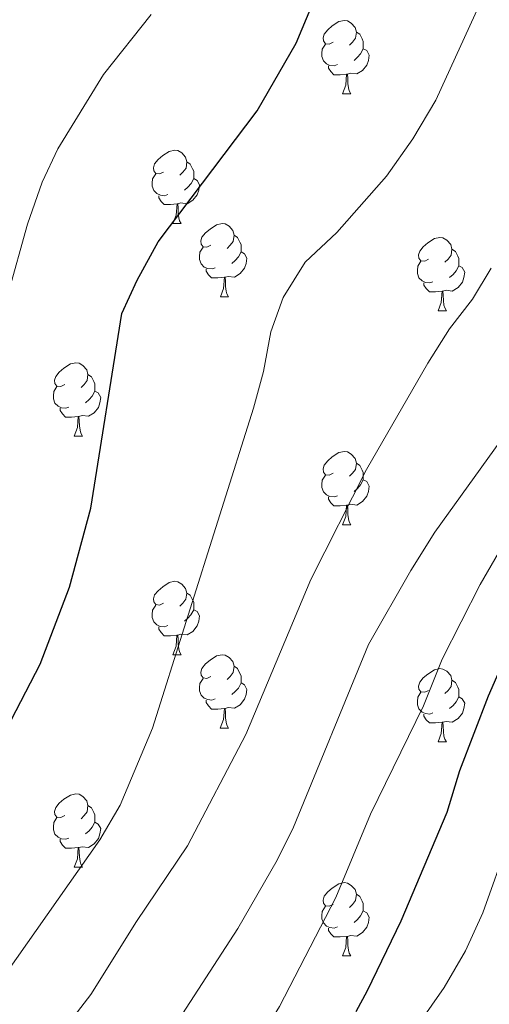
# Model space of a CAD drawing. Units: metres. Extents: x 572530 to 577017, y 4721477 to 4724496.
# Drawn here: x 574786 to 574850, y 4723744 to 4723879 of the extents above; entities that cross this region are included whole.
import ezdxf

# ---------------------------------------------------------------- set-up
doc = ezdxf.new("R2010")
doc.units = ezdxf.units.M
doc.header["$MEASUREMENT"] = 0
for name, color, linetype, lineweight in [('Level 36', 19, 'Continuous', 40), ('Level 4', 36, 'Continuous', 30), ('Level 5', 36, 'Continuous', 0)]:
    doc.layers.add(name, color=color, linetype=linetype, lineweight=lineweight)

msp = doc.modelspace()

# ---------------------------------------------------------------- linework, layer by layer
at = {"layer": 'Level 36', "color": 92, "linetype": 'Continuous', "lineweight": 0}
for points in [[(574828.97, 4723875.83, 0.01), (574828.44, 4723875.57, 0.01), (574827.91, 4723875.62, 0.01), (574827.64, 4723875.99, 0.01), (574827.59, 4723876.42, 0.01), (574827.75, 4723876.94, 0.01), (574828.23, 4723877.53, 0.01), (574828.86, 4723878.06, 0.01), (574829.76, 4723878.65, 0.01), (574830.51, 4723878.81, 0.01), (574830.93, 4723878.75, 0.01), (574831.46, 4723878.44, 0.01), (574831.99, 4723877.85, 0.01), (574832.15, 4723877.21, 0.01), (574832.04, 4723876.36, 0.01), (574831.62, 4723875.83, 0.01), (574831.2, 4723875.41, 0.01)], [(574832.15, 4723877.21, 0.01), (574832.63, 4723876.9, 0.01), (574832.94, 4723876.26, 0.01), (574833.1, 4723875.94, 0.01), (574833.1, 4723875.36, 0.01), (574833.1, 4723874.93, 0.01), (574832.73, 4723874.24, 0.01), (574832.31, 4723873.76, 0.01), (574831.83, 4723873.34, 0.01)], [(574829.55, 4723872.75, 0.01), (574829.13, 4723872.59, 0.01), (574828.54, 4723872.65, 0.01), (574828.07, 4723872.86, 0.01), (574827.64, 4723873.29, 0.01), (574827.43, 4723873.87, 0.01), (574827.43, 4723874.29, 0.01), (574827.48, 4723874.88, 0.01), (574827.91, 4723875.57, 0.01)], [(574833.1, 4723874.93, 0.01), (574833.56, 4723874.68, 0.01), (574833.9, 4723874.07, 0.01), (574833.79, 4723873.34, 0.01), (574833.58, 4723872.7, 0.01), (574833, 4723871.96, 0.01), (574832.2, 4723871.48, 0.01), (574831.35, 4723871.59, 0.01), (574830.92, 4723871.46, 0.01)], [(574830.81, 4723871.46, 0.01), (574829.92, 4723871.37, 0.01), (574829.08, 4723871.37, 0.01), (574828.65, 4723871.8, 0.01), (574828.33, 4723872.28, 0.01), (574828.33, 4723872.59, 0.01)], [(574830.27, 4723868.77, 0.01), (574830.7, 4723869.93, 0.01), (574830.81, 4723871.46, 0.01), (574830.92, 4723871.46, 0.01), (574830.96, 4723870.87, 0.01), (574830.99, 4723870.19, 0.01), (574831.06, 4723869.57, 0.01), (574831.18, 4723869.17, 0.01), (574831.39, 4723868.77, 0.01)], [(574830.27, 4723868.77, 0.01), (574831.39, 4723868.77, 0.01)], [(574805.78, 4723858.06, 0.01), (574805.25, 4723857.8, 0.01), (574804.72, 4723857.86, 0.01), (574804.46, 4723858.22, 0.01), (574804.4, 4723858.65, 0.01), (574804.56, 4723859.17, 0.01), (574805.04, 4723859.76, 0.01), (574805.68, 4723860.3, 0.01), (574806.58, 4723860.88, 0.01), (574807.32, 4723861.04, 0.01), (574807.75, 4723860.98, 0.01), (574808.28, 4723860.67, 0.01), (574808.81, 4723860.08, 0.01), (574808.97, 4723859.44, 0.01), (574808.86, 4723858.6, 0.01), (574808.43, 4723858.06, 0.01), (574808.01, 4723857.64, 0.01)], [(574808.97, 4723859.44, 0.01), (574809.44, 4723859.13, 0.01), (574809.76, 4723858.49, 0.01), (574809.92, 4723858.17, 0.01), (574809.92, 4723857.59, 0.01), (574809.92, 4723857.16, 0.01), (574809.55, 4723856.48, 0.01), (574809.13, 4723856, 0.01), (574808.65, 4723855.58, 0.01)], [(574806.37, 4723854.98, 0.01), (574805.94, 4723854.82, 0.01), (574805.36, 4723854.88, 0.01), (574804.88, 4723855.1, 0.01), (574804.46, 4723855.52, 0.01), (574804.24, 4723856.1, 0.01), (574804.24, 4723856.52, 0.01), (574804.3, 4723857.11, 0.01), (574804.72, 4723857.8, 0.01)], [(574809.92, 4723857.16, 0.01), (574810.37, 4723856.92, 0.01), (574810.72, 4723856.3, 0.01), (574810.61, 4723855.58, 0.01), (574810.4, 4723854.94, 0.01), (574809.81, 4723854.2, 0.01), (574809.02, 4723853.72, 0.01), (574808.17, 4723853.82, 0.01), (574807.74, 4723853.69, 0.01)], [(574807.63, 4723853.69, 0.01), (574806.74, 4723853.6, 0.01), (574805.89, 4723853.6, 0.01), (574805.47, 4723854.04, 0.01), (574805.15, 4723854.51, 0.01), (574805.15, 4723854.82, 0.01)], [(574807.08, 4723851, 0.01), (574807.52, 4723852.16, 0.01), (574807.63, 4723853.69, 0.01), (574807.74, 4723853.69, 0.01), (574807.77, 4723853.1, 0.01), (574807.8, 4723852.42, 0.01), (574807.88, 4723851.8, 0.01), (574807.99, 4723851.4, 0.01), (574808.2, 4723851, 0.01)], [(574807.08, 4723851, 0.01), (574808.2, 4723851, 0.01)], [(574812.26, 4723848.03, 0.01), (574811.72, 4723847.76, 0.01), (574811.2, 4723847.82, 0.01), (574810.93, 4723848.19, 0.01), (574810.88, 4723848.62, 0.01), (574811.04, 4723849.14, 0.01), (574811.52, 4723849.73, 0.01), (574812.15, 4723850.26, 0.01), (574813.05, 4723850.84, 0.01), (574813.8, 4723851, 0.01), (574814.22, 4723850.95, 0.01), (574814.75, 4723850.64, 0.01), (574815.28, 4723850.05, 0.01), (574815.44, 4723849.41, 0.01), (574815.33, 4723848.56, 0.01), (574814.9, 4723848.03, 0.01), (574814.48, 4723847.6, 0.01)], [(574815.44, 4723849.41, 0.01), (574815.92, 4723849.1, 0.01), (574816.23, 4723848.46, 0.01), (574816.39, 4723848.14, 0.01), (574816.39, 4723847.56, 0.01), (574816.39, 4723847.13, 0.01), (574816.02, 4723846.44, 0.01), (574815.6, 4723845.96, 0.01), (574815.12, 4723845.54, 0.01)], [(574842.03, 4723846.12, 0.01), (574841.5, 4723845.86, 0.01), (574840.97, 4723845.92, 0.01), (574840.7, 4723846.28, 0.01), (574840.65, 4723846.71, 0.01), (574840.81, 4723847.23, 0.01), (574841.29, 4723847.82, 0.01), (574841.92, 4723848.36, 0.01), (574842.82, 4723848.94, 0.01), (574843.57, 4723849.1, 0.01), (574843.99, 4723849.04, 0.01), (574844.52, 4723848.73, 0.01), (574845.05, 4723848.14, 0.01), (574845.21, 4723847.5, 0.01), (574845.1, 4723846.66, 0.01), (574844.68, 4723846.12, 0.01), (574844.26, 4723845.7, 0.01)], [(574812.84, 4723844.95, 0.01), (574812.42, 4723844.79, 0.01), (574811.83, 4723844.85, 0.01), (574811.36, 4723845.06, 0.01), (574810.93, 4723845.48, 0.01), (574810.72, 4723846.07, 0.01), (574810.72, 4723846.49, 0.01), (574810.77, 4723847.08, 0.01), (574811.2, 4723847.76, 0.01)], [(574816.39, 4723847.13, 0.01), (574816.84, 4723846.88, 0.01), (574817.19, 4723846.26, 0.01), (574817.08, 4723845.54, 0.01), (574816.87, 4723844.9, 0.01), (574816.28, 4723844.16, 0.01), (574815.49, 4723843.68, 0.01), (574814.64, 4723843.78, 0.01), (574814.21, 4723843.66, 0.01)], [(574845.21, 4723847.5, 0.01), (574845.69, 4723847.19, 0.01), (574846, 4723846.55, 0.01), (574846.16, 4723846.23, 0.01), (574846.16, 4723845.65, 0.01), (574846.16, 4723845.22, 0.01), (574845.79, 4723844.53, 0.01), (574845.37, 4723844.05, 0.01), (574844.89, 4723843.63, 0.01)], [(574842.61, 4723843.04, 0.01), (574842.19, 4723842.88, 0.01), (574841.6, 4723842.94, 0.01), (574841.13, 4723843.16, 0.01), (574840.7, 4723843.58, 0.01), (574840.49, 4723844.16, 0.01), (574840.49, 4723844.58, 0.01), (574840.54, 4723845.17, 0.01), (574840.97, 4723845.86, 0.01)], [(574846.16, 4723845.22, 0.01), (574846.62, 4723844.97, 0.01), (574846.96, 4723844.36, 0.01), (574846.85, 4723843.63, 0.01), (574846.64, 4723842.99, 0.01), (574846.06, 4723842.25, 0.01), (574845.26, 4723841.77, 0.01), (574844.41, 4723841.88, 0.01), (574843.98, 4723841.75, 0.01)], [(574814.1, 4723843.66, 0.01), (574813.21, 4723843.57, 0.01), (574812.36, 4723843.57, 0.01), (574811.94, 4723844, 0.01), (574811.62, 4723844.48, 0.01), (574811.62, 4723844.79, 0.01)], [(574813.56, 4723840.97, 0.01), (574813.99, 4723842.13, 0.01), (574814.1, 4723843.66, 0.01), (574814.21, 4723843.66, 0.01), (574814.24, 4723843.07, 0.01), (574814.28, 4723842.38, 0.01), (574814.35, 4723841.77, 0.01), (574814.46, 4723841.37, 0.01), (574814.68, 4723840.97, 0.01)], [(574843.87, 4723841.75, 0.01), (574842.98, 4723841.66, 0.01), (574842.14, 4723841.66, 0.01), (574841.71, 4723842.1, 0.01), (574841.39, 4723842.57, 0.01), (574841.39, 4723842.88, 0.01)], [(574843.33, 4723839.06, 0.01), (574843.76, 4723840.22, 0.01), (574843.87, 4723841.75, 0.01), (574843.98, 4723841.75, 0.01), (574844.02, 4723841.16, 0.01), (574844.05, 4723840.48, 0.01), (574844.12, 4723839.86, 0.01), (574844.24, 4723839.46, 0.01), (574844.45, 4723839.06, 0.01)], [(574813.56, 4723840.97, 0.01), (574814.68, 4723840.97, 0.01)], [(574843.33, 4723839.06, 0.01), (574844.45, 4723839.06, 0.01)], [(574792.28, 4723828.98, 0.01), (574791.75, 4723828.72, 0.01), (574791.22, 4723828.77, 0.01), (574790.95, 4723829.14, 0.01), (574790.9, 4723829.57, 0.01), (574791.06, 4723830.09, 0.01), (574791.54, 4723830.68, 0.01), (574792.17, 4723831.21, 0.01), (574793.07, 4723831.8, 0.01), (574793.82, 4723831.96, 0.01), (574794.24, 4723831.9, 0.01), (574794.77, 4723831.59, 0.01), (574795.3, 4723831, 0.01), (574795.46, 4723830.36, 0.01), (574795.35, 4723829.51, 0.01), (574794.93, 4723828.98, 0.01), (574794.51, 4723828.56, 0.01)], [(574795.46, 4723830.36, 0.01), (574795.94, 4723830.05, 0.01), (574796.25, 4723829.41, 0.01), (574796.41, 4723829.09, 0.01), (574796.41, 4723828.51, 0.01), (574796.41, 4723828.08, 0.01), (574796.04, 4723827.39, 0.01), (574795.62, 4723826.91, 0.01), (574795.14, 4723826.49, 0.01)], [(574792.86, 4723825.9, 0.01), (574792.44, 4723825.74, 0.01), (574791.85, 4723825.8, 0.01), (574791.38, 4723826.01, 0.01), (574790.95, 4723826.44, 0.01), (574790.74, 4723827.02, 0.01), (574790.74, 4723827.44, 0.01), (574790.79, 4723828.03, 0.01), (574791.22, 4723828.72, 0.01)], [(574796.41, 4723828.08, 0.01), (574796.87, 4723827.83, 0.01), (574797.21, 4723827.22, 0.01), (574797.1, 4723826.49, 0.01), (574796.89, 4723825.85, 0.01), (574796.31, 4723825.11, 0.01), (574795.51, 4723824.63, 0.01), (574794.66, 4723824.74, 0.01), (574794.23, 4723824.61, 0.01)], [(574794.12, 4723824.61, 0.01), (574793.23, 4723824.52, 0.01), (574792.39, 4723824.52, 0.01), (574791.96, 4723824.95, 0.01), (574791.64, 4723825.43, 0.01), (574791.64, 4723825.74, 0.01)], [(574793.58, 4723821.92, 0.01), (574794.01, 4723823.08, 0.01), (574794.12, 4723824.61, 0.01), (574794.23, 4723824.61, 0.01), (574794.27, 4723824.02, 0.01), (574794.3, 4723823.34, 0.01), (574794.37, 4723822.72, 0.01), (574794.49, 4723822.32, 0.01), (574794.7, 4723821.92, 0.01)], [(574793.58, 4723821.92, 0.01), (574794.7, 4723821.92, 0.01)], [(574828.97, 4723816.84, 0.01), (574828.44, 4723816.58, 0.01), (574827.91, 4723816.63, 0.01), (574827.64, 4723817, 0.01), (574827.59, 4723817.43, 0.01), (574827.75, 4723817.95, 0.01), (574828.23, 4723818.54, 0.01), (574828.86, 4723819.07, 0.01), (574829.76, 4723819.66, 0.01), (574830.51, 4723819.82, 0.01), (574830.93, 4723819.76, 0.01), (574831.46, 4723819.45, 0.01), (574831.99, 4723818.86, 0.01), (574832.15, 4723818.22, 0.01), (574832.04, 4723817.37, 0.01), (574831.62, 4723816.84, 0.01), (574831.2, 4723816.42, 0.01)], [(574832.15, 4723818.22, 0.01), (574832.63, 4723817.91, 0.01), (574832.94, 4723817.27, 0.01), (574833.1, 4723816.95, 0.01), (574833.1, 4723816.37, 0.01), (574833.1, 4723815.94, 0.01), (574832.73, 4723815.25, 0.01), (574832.31, 4723814.77, 0.01), (574831.83, 4723814.35, 0.01)], [(574829.55, 4723813.76, 0.01), (574829.13, 4723813.6, 0.01), (574828.54, 4723813.66, 0.01), (574828.07, 4723813.87, 0.01), (574827.64, 4723814.3, 0.01), (574827.43, 4723814.88, 0.01), (574827.43, 4723815.3, 0.01), (574827.48, 4723815.89, 0.01), (574827.91, 4723816.58, 0.01)], [(574833.1, 4723815.94, 0.01), (574833.56, 4723815.69, 0.01), (574833.9, 4723815.08, 0.01), (574833.79, 4723814.35, 0.01), (574833.58, 4723813.71, 0.01), (574833, 4723812.97, 0.01), (574832.2, 4723812.49, 0.01), (574831.35, 4723812.6, 0.01), (574830.92, 4723812.47, 0.01)], [(574830.81, 4723812.47, 0.01), (574829.92, 4723812.38, 0.01), (574829.08, 4723812.38, 0.01), (574828.65, 4723812.81, 0.01), (574828.33, 4723813.29, 0.01), (574828.33, 4723813.6, 0.01)], [(574830.27, 4723809.78, 0.01), (574830.7, 4723810.94, 0.01), (574830.81, 4723812.47, 0.01), (574830.92, 4723812.47, 0.01), (574830.96, 4723811.88, 0.01), (574830.99, 4723811.2, 0.01), (574831.06, 4723810.58, 0.01), (574831.18, 4723810.18, 0.01), (574831.39, 4723809.78, 0.01)], [(574830.27, 4723809.78, 0.01), (574831.39, 4723809.78, 0.01)], [(574805.78, 4723799.07, 0.01), (574805.25, 4723798.81, 0.01), (574804.72, 4723798.86, 0.01), (574804.45, 4723799.23, 0.01), (574804.4, 4723799.66, 0.01), (574804.56, 4723800.18, 0.01), (574805.04, 4723800.77, 0.01), (574805.67, 4723801.3, 0.01), (574806.57, 4723801.89, 0.01), (574807.32, 4723802.05, 0.01), (574807.74, 4723801.99, 0.01), (574808.27, 4723801.68, 0.01), (574808.8, 4723801.09, 0.01), (574808.96, 4723800.45, 0.01), (574808.85, 4723799.6, 0.01), (574808.43, 4723799.07, 0.01), (574808.01, 4723798.65, 0.01)], [(574808.96, 4723800.45, 0.01), (574809.44, 4723800.14, 0.01), (574809.75, 4723799.5, 0.01), (574809.91, 4723799.18, 0.01), (574809.91, 4723798.6, 0.01), (574809.91, 4723798.17, 0.01), (574809.54, 4723797.48, 0.01), (574809.12, 4723797, 0.01), (574808.64, 4723796.58, 0.01)], [(574806.36, 4723795.99, 0.01), (574805.94, 4723795.83, 0.01), (574805.35, 4723795.89, 0.01), (574804.88, 4723796.1, 0.01), (574804.45, 4723796.53, 0.01), (574804.24, 4723797.11, 0.01), (574804.24, 4723797.53, 0.01), (574804.29, 4723798.12, 0.01), (574804.72, 4723798.81, 0.01)], [(574809.91, 4723798.17, 0.01), (574810.37, 4723797.92, 0.01), (574810.71, 4723797.31, 0.01), (574810.6, 4723796.58, 0.01), (574810.39, 4723795.94, 0.01), (574809.81, 4723795.2, 0.01), (574809.01, 4723794.72, 0.01), (574808.16, 4723794.83, 0.01), (574807.73, 4723794.7, 0.01)], [(574807.62, 4723794.7, 0.01), (574806.73, 4723794.61, 0.01), (574805.89, 4723794.61, 0.01), (574805.46, 4723795.04, 0.01), (574805.14, 4723795.52, 0.01), (574805.14, 4723795.83, 0.01)], [(574807.08, 4723792.01, 0.01), (574807.51, 4723793.17, 0.01), (574807.62, 4723794.7, 0.01), (574807.73, 4723794.7, 0.01), (574807.77, 4723794.11, 0.01), (574807.8, 4723793.43, 0.01), (574807.87, 4723792.81, 0.01), (574807.99, 4723792.41, 0.01), (574808.2, 4723792.01, 0.01)], [(574807.08, 4723792.01, 0.01), (574808.2, 4723792.01, 0.01)], [(574812.25, 4723789.04, 0.01), (574811.72, 4723788.77, 0.01), (574811.19, 4723788.83, 0.01), (574810.93, 4723789.2, 0.01), (574810.87, 4723789.62, 0.01), (574811.03, 4723790.14, 0.01), (574811.51, 4723790.74, 0.01), (574812.15, 4723791.27, 0.01), (574813.05, 4723791.85, 0.01), (574813.79, 4723792.01, 0.01), (574814.22, 4723791.96, 0.01), (574814.75, 4723791.64, 0.01), (574815.28, 4723791.06, 0.01), (574815.44, 4723790.42, 0.01), (574815.33, 4723789.57, 0.01), (574814.9, 4723789.04, 0.01), (574814.48, 4723788.61, 0.01)], [(574815.44, 4723790.42, 0.01), (574815.91, 4723790.1, 0.01), (574816.23, 4723789.46, 0.01), (574816.39, 4723789.14, 0.01), (574816.39, 4723788.56, 0.01), (574816.39, 4723788.14, 0.01), (574816.02, 4723787.45, 0.01), (574815.6, 4723786.97, 0.01), (574815.12, 4723786.55, 0.01)], [(574842.03, 4723787.13, 0.01), (574841.5, 4723786.87, 0.01), (574840.97, 4723786.92, 0.01), (574840.7, 4723787.29, 0.01), (574840.65, 4723787.72, 0.01), (574840.81, 4723788.24, 0.01), (574841.29, 4723788.83, 0.01), (574841.92, 4723789.36, 0.01), (574842.82, 4723789.95, 0.01), (574843.57, 4723790.11, 0.01), (574843.99, 4723790.05, 0.01), (574844.52, 4723789.74, 0.01), (574845.05, 4723789.15, 0.01), (574845.21, 4723788.51, 0.01), (574845.1, 4723787.66, 0.01), (574844.68, 4723787.13, 0.01), (574844.26, 4723786.71, 0.01)], [(574812.84, 4723785.96, 0.01), (574812.41, 4723785.8, 0.01), (574811.83, 4723785.86, 0.01), (574811.35, 4723786.07, 0.01), (574810.93, 4723786.49, 0.01), (574810.71, 4723787.08, 0.01), (574810.71, 4723787.5, 0.01), (574810.77, 4723788.08, 0.01), (574811.19, 4723788.77, 0.01)], [(574816.39, 4723788.14, 0.01), (574816.84, 4723787.89, 0.01), (574817.19, 4723787.27, 0.01), (574817.08, 4723786.55, 0.01), (574816.87, 4723785.91, 0.01), (574816.28, 4723785.17, 0.01), (574815.49, 4723784.69, 0.01), (574814.64, 4723784.79, 0.01), (574814.21, 4723784.66, 0.01)], [(574845.21, 4723788.51, 0.01), (574845.69, 4723788.2, 0.01), (574846, 4723787.56, 0.01), (574846.16, 4723787.24, 0.01), (574846.16, 4723786.66, 0.01), (574846.16, 4723786.23, 0.01), (574845.79, 4723785.54, 0.01), (574845.37, 4723785.06, 0.01), (574844.89, 4723784.64, 0.01)], [(574842.61, 4723784.05, 0.01), (574842.19, 4723783.89, 0.01), (574841.6, 4723783.95, 0.01), (574841.13, 4723784.16, 0.01), (574840.7, 4723784.59, 0.01), (574840.49, 4723785.17, 0.01), (574840.49, 4723785.59, 0.01), (574840.54, 4723786.18, 0.01), (574840.97, 4723786.87, 0.01)], [(574846.16, 4723786.23, 0.01), (574846.62, 4723785.98, 0.01), (574846.96, 4723785.37, 0.01), (574846.85, 4723784.64, 0.01), (574846.64, 4723784, 0.01), (574846.06, 4723783.26, 0.01), (574845.26, 4723782.78, 0.01), (574844.41, 4723782.89, 0.01), (574843.98, 4723782.76, 0.01)], [(574814.1, 4723784.66, 0.01), (574813.21, 4723784.58, 0.01), (574812.36, 4723784.58, 0.01), (574811.94, 4723785.01, 0.01), (574811.62, 4723785.48, 0.01), (574811.62, 4723785.8, 0.01)], [(574813.55, 4723781.98, 0.01), (574813.99, 4723783.14, 0.01), (574814.1, 4723784.66, 0.01), (574814.21, 4723784.66, 0.01), (574814.24, 4723784.08, 0.01), (574814.28, 4723783.39, 0.01), (574814.35, 4723782.78, 0.01), (574814.46, 4723782.38, 0.01), (574814.68, 4723781.98, 0.01)], [(574843.87, 4723782.76, 0.01), (574842.98, 4723782.67, 0.01), (574842.14, 4723782.67, 0.01), (574841.71, 4723783.1, 0.01), (574841.39, 4723783.58, 0.01), (574841.39, 4723783.89, 0.01)], [(574813.55, 4723781.98, 0.01), (574814.68, 4723781.98, 0.01)], [(574843.33, 4723780.07, 0.01), (574843.76, 4723781.23, 0.01), (574843.87, 4723782.76, 0.01), (574843.98, 4723782.76, 0.01), (574844.02, 4723782.17, 0.01), (574844.05, 4723781.49, 0.01), (574844.12, 4723780.87, 0.01), (574844.24, 4723780.47, 0.01), (574844.45, 4723780.07, 0.01)], [(574843.33, 4723780.07, 0.01), (574844.45, 4723780.07, 0.01)], [(574792.28, 4723769.99, 0.01), (574791.75, 4723769.72, 0.01), (574791.22, 4723769.78, 0.01), (574790.95, 4723770.15, 0.01), (574790.9, 4723770.57, 0.01), (574791.06, 4723771.09, 0.01), (574791.54, 4723771.69, 0.01), (574792.17, 4723772.22, 0.01), (574793.07, 4723772.8, 0.01), (574793.82, 4723772.96, 0.01), (574794.24, 4723772.91, 0.01), (574794.77, 4723772.59, 0.01), (574795.3, 4723772.01, 0.01), (574795.46, 4723771.37, 0.01), (574795.35, 4723770.52, 0.01), (574794.93, 4723769.99, 0.01), (574794.51, 4723769.56, 0.01)], [(574795.46, 4723771.37, 0.01), (574795.94, 4723771.05, 0.01), (574796.25, 4723770.41, 0.01), (574796.41, 4723770.09, 0.01), (574796.41, 4723769.51, 0.01), (574796.41, 4723769.09, 0.01), (574796.04, 4723768.4, 0.01), (574795.62, 4723767.92, 0.01), (574795.14, 4723767.5, 0.01)], [(574792.86, 4723766.91, 0.01), (574792.44, 4723766.75, 0.01), (574791.85, 4723766.81, 0.01), (574791.38, 4723767.02, 0.01), (574790.95, 4723767.44, 0.01), (574790.74, 4723768.03, 0.01), (574790.74, 4723768.45, 0.01), (574790.79, 4723769.03, 0.01), (574791.22, 4723769.72, 0.01)], [(574796.41, 4723769.09, 0.01), (574796.87, 4723768.84, 0.01), (574797.21, 4723768.22, 0.01), (574797.1, 4723767.5, 0.01), (574796.89, 4723766.86, 0.01), (574796.31, 4723766.12, 0.01), (574795.51, 4723765.64, 0.01), (574794.66, 4723765.74, 0.01), (574794.23, 4723765.61, 0.01)], [(574794.12, 4723765.61, 0.01), (574793.23, 4723765.53, 0.01), (574792.39, 4723765.53, 0.01), (574791.96, 4723765.96, 0.01), (574791.64, 4723766.43, 0.01), (574791.64, 4723766.75, 0.01)], [(574793.58, 4723762.93, 0.01), (574794.01, 4723764.09, 0.01), (574794.12, 4723765.61, 0.01), (574794.23, 4723765.61, 0.01), (574794.27, 4723765.03, 0.01), (574794.3, 4723764.34, 0.01), (574794.37, 4723763.73, 0.01), (574794.49, 4723763.33, 0.01), (574794.7, 4723762.93, 0.01)], [(574793.58, 4723762.93, 0.01), (574794.7, 4723762.93, 0.01)], [(574828.97, 4723757.85, 0.01), (574828.44, 4723757.58, 0.01), (574827.91, 4723757.64, 0.01), (574827.64, 4723758.01, 0.01), (574827.59, 4723758.43, 0.01), (574827.75, 4723758.95, 0.01), (574828.23, 4723759.55, 0.01), (574828.86, 4723760.08, 0.01), (574829.76, 4723760.66, 0.01), (574830.51, 4723760.82, 0.01), (574830.93, 4723760.77, 0.01), (574831.46, 4723760.45, 0.01), (574831.99, 4723759.87, 0.01), (574832.15, 4723759.23, 0.01), (574832.04, 4723758.38, 0.01), (574831.62, 4723757.85, 0.01), (574831.2, 4723757.42, 0.01)], [(574832.15, 4723759.23, 0.01), (574832.63, 4723758.91, 0.01), (574832.94, 4723758.27, 0.01), (574833.1, 4723757.95, 0.01), (574833.1, 4723757.37, 0.01), (574833.1, 4723756.95, 0.01), (574832.73, 4723756.26, 0.01), (574832.31, 4723755.78, 0.01), (574831.83, 4723755.36, 0.01)], [(574829.55, 4723754.77, 0.01), (574829.13, 4723754.61, 0.01), (574828.54, 4723754.67, 0.01), (574828.07, 4723754.88, 0.01), (574827.64, 4723755.3, 0.01), (574827.43, 4723755.89, 0.01), (574827.43, 4723756.31, 0.01), (574827.48, 4723756.89, 0.01), (574827.91, 4723757.58, 0.01)], [(574833.1, 4723756.95, 0.01), (574833.56, 4723756.7, 0.01), (574833.9, 4723756.08, 0.01), (574833.79, 4723755.36, 0.01), (574833.58, 4723754.72, 0.01), (574833, 4723753.98, 0.01), (574832.2, 4723753.5, 0.01), (574831.35, 4723753.6, 0.01), (574830.92, 4723753.47, 0.01)], [(574830.81, 4723753.47, 0.01), (574829.92, 4723753.39, 0.01), (574829.08, 4723753.39, 0.01), (574828.65, 4723753.82, 0.01), (574828.33, 4723754.29, 0.01), (574828.33, 4723754.61, 0.01)], [(574830.27, 4723750.79, 0.01), (574830.7, 4723751.95, 0.01), (574830.81, 4723753.47, 0.01), (574830.92, 4723753.47, 0.01), (574830.96, 4723752.89, 0.01), (574830.99, 4723752.2, 0.01), (574831.06, 4723751.59, 0.01), (574831.18, 4723751.19, 0.01), (574831.39, 4723750.79, 0.01)], [(574830.27, 4723750.79, 0.01), (574831.39, 4723750.79, 0.01)]]:
    msp.add_polyline3d(points, dxfattribs=at)
at = {"layer": 'Level 4', "color": 36, "linetype": 'Continuous', "lineweight": 30}
for points in [[(574766.31, 4723757.98, 500.01), (574781.07, 4723776.76, 500.01), (574784.3, 4723781.82, 500.01), (574788.92, 4723790.7, 500.01), (574792.92, 4723801.23, 500.01), (574795.87, 4723812.05, 500.01), (574800.09, 4723838.71, 500.01), (574802.17, 4723843.26, 500.01), (574805.05, 4723848.49, 500.01), (574818.57, 4723866.41, 500.01), (574823.91, 4723875.68, 500.01), (574836.85, 4723906.66, 500.01)], [(574832.1, 4723743.17, 475.01), (574833.67, 4723746.06, 475.01), (574838.27, 4723755.58, 475.01), (574844.56, 4723770.45, 475.01), (574846.3, 4723776.16, 475.01), (574850.2, 4723786.4, 475.01), (574855.06, 4723797.42, 475.01)]]:
    msp.add_polyline3d(points, dxfattribs=at)
at = {"layer": 'Level 5', "color": 36, "linetype": 'Continuous', "lineweight": 0}
for points in [[(574818.09, 4723825.73, 495.01), (574819.45, 4723830.75, 495.01), (574820.46, 4723836.17, 495.01), (574822.12, 4723840.87, 495.01), (574825.14, 4723845.7, 495.01), (574829.47, 4723849.76, 495.01), (574836.25, 4723857.47, 495.01), (574839.86, 4723862.59, 495.01), (574843.02, 4723867.9, 495.01), (574852.3, 4723888.26, 495.01)], [(574680.51, 4723689.29, 505.01), (574697.04, 4723704.1, 505.01), (574710.54, 4723715.2, 505.01), (574719.88, 4723723.62, 505.01), (574728.46, 4723732.4, 505.01), (574736.06, 4723740.82, 505.01), (574745.92, 4723752.96, 505.01), (574760.33, 4723769.18, 505.01), (574763.67, 4723773.48, 505.01), (574766.41, 4723777.66, 505.01), (574769.04, 4723782.6, 505.01), (574772.8, 4723791.93, 505.01), (574774.24, 4723796.87, 505.01), (574775.24, 4723802.73, 505.01), (574783.44, 4723835.85, 505.01), (574784.5, 4723841.26, 505.01), (574787.2, 4723850.92, 505.01), (574789.19, 4723856.69, 505.01), (574791.32, 4723861.21, 505.01), (574797.58, 4723871.38, 505.01), (574804.12, 4723879.62, 505.01)], [(574673.48, 4723644.36, 490.01), (574691.26, 4723659.05, 490.01), (574711.04, 4723676.61, 490.01), (574716.41, 4723680.57, 490.01), (574725.27, 4723686.59, 490.01), (574734.72, 4723691.97, 490.01), (574749.38, 4723699.73, 490.01), (574758.73, 4723706.26, 490.01), (574770.84, 4723716.34, 490.01), (574775.44, 4723720.56, 490.01), (574782.53, 4723727.9, 490.01), (574786.51, 4723732.67, 490.01), (574789.22, 4723736.87, 490.01), (574795.86, 4723745.53, 490.01), (574802.09, 4723755.5, 490.01), (574809.06, 4723765.84, 490.01), (574817.04, 4723781.1, 490.01), (574825.94, 4723802.31, 490.01), (574833.52, 4723817.33, 490.01), (574841.92, 4723831.89, 490.01), (574844.86, 4723836.59, 490.01), (574848.01, 4723840.64, 490.01), (574850.59, 4723844.92, 490.01)], [(574679.21, 4723658.51, 495.01), (574709.06, 4723685.27, 495.01), (574718.14, 4723692.15, 495.01), (574731.36, 4723702.85, 495.01), (574753.84, 4723718.77, 495.01), (574761.77, 4723725.11, 495.01), (574773.47, 4723736.7, 495.01), (574784.2, 4723748.3, 495.01), (574797.06, 4723766.69, 495.01), (574799.87, 4723771.44, 495.01), (574804.26, 4723781.94, 495.01), (574818.09, 4723825.73, 495.01)], [(574806.69, 4723740.28, 485.01), (574815.94, 4723754.53, 485.01), (574821.31, 4723763.91, 485.01), (574823.54, 4723768.4, 485.01), (574833.81, 4723793.39, 485.01), (574839.6, 4723803.51, 485.01), (574842.88, 4723808.77, 485.01), (574852.8, 4723822.58, 485.01)], [(574742.75, 4723674.98, 480.01), (574758.94, 4723680.09, 480.01), (574764.03, 4723682.61, 480.01), (574778.03, 4723691.04, 480.01), (574782.62, 4723694.6, 480.01), (574787.23, 4723698.79, 480.01), (574802.79, 4723716.23, 480.01), (574812.72, 4723729.34, 480.01), (574821.65, 4723743.85, 480.01), (574829.32, 4723758.77, 480.01), (574834.1, 4723770.17, 480.01), (574841.33, 4723785, 480.01), (574843.87, 4723791.39, 480.01), (574849.07, 4723801.62, 480.01), (574851.6, 4723805.94, 480.01)], [(574679.11, 4723607.82, 470.01), (574692.23, 4723617.01, 470.01), (574712.63, 4723634, 470.01), (574716.96, 4723637.06, 470.01), (574730.27, 4723648.6, 470.01), (574740.95, 4723655.98, 470.01), (574745.49, 4723658.44, 470.01), (574750.4, 4723659.42, 470.01), (574762.5, 4723660, 470.01), (574768.66, 4723660.84, 470.01), (574773.86, 4723662.24, 470.01), (574780.47, 4723664.67, 470.01), (574794.45, 4723672.04, 470.01), (574804.06, 4723678.42, 470.01), (574808.06, 4723682.51, 470.01), (574815.09, 4723691.88, 470.01), (574818.42, 4723696.98, 470.01), (574827.58, 4723716.02, 470.01), (574837.88, 4723736.4, 470.01), (574840.8, 4723741.65, 470.01), (574844.14, 4723746.46, 470.01), (574847.07, 4723751.5, 470.01), (574849.44, 4723756.7, 470.01), (574856.45, 4723776.4, 470.01)]]:
    msp.add_polyline3d(points, dxfattribs=at)

doc.saveas('drawing.dxf')
